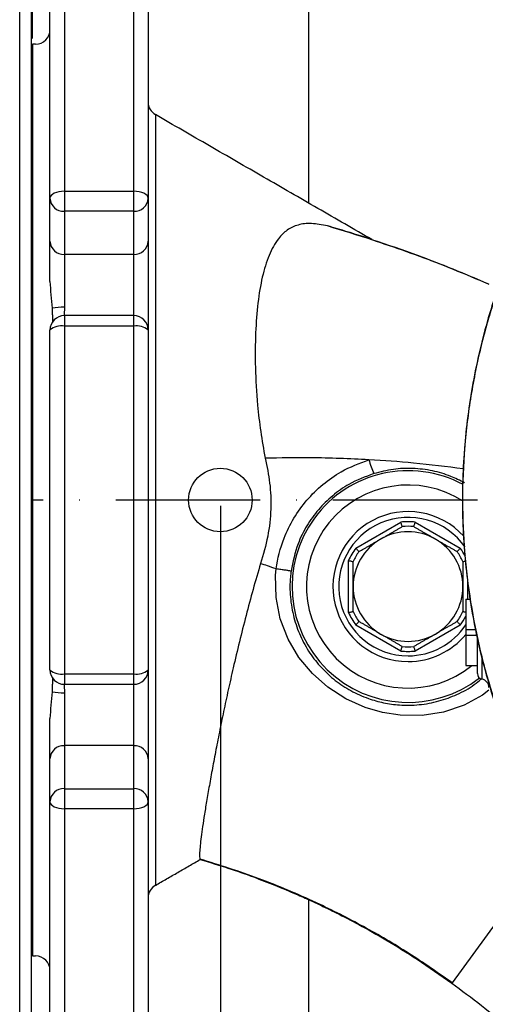
# Model space of a CAD drawing. Extents: x 0 to 9200, y 0 to 5940.
# Drawn here: x 7111 to 7192, y 1278 to 1448 of the extents above; entities that cross this region are included whole.
import ezdxf

# ---------------------------------------------------------------- set-up
doc = ezdxf.new("R2010")
doc.units = 0
doc.header["$LTSCALE"] = 5
doc.linetypes.add('GEN7A', pattern=[7.5, 5, -1.25, 0, -1.25])
doc.layers.get('0').update_dxf_attribs({"linetype": 'CONTINUOUS'})
doc.layers.get('DEFPOINTS').update_dxf_attribs({"linetype": 'CONTINUOUS'})
doc.layers.add('7A', color=4, linetype='GEN7A')
doc.layers.add('8', color=1, linetype='CONTINUOUS')
doc.styles.add('ISO', font='GENISO.SHX')
doc.dimstyles.new('GEN-ISO', dxfattribs={"dimtxt": 50, "dimasz": 50, "dimexe": 40, "dimexo": 1, "dimgap": 30, "dimtad": 0, "dimtih": 1, "dimtoh": 1, "dimdec": 1, "dimtxsty": 'ISO', "dimcen": 2, "dimclrd": 256, "dimclre": 256, "dimclrt": 2, "dimazin": 3, "dimtp": 0.1, "dimtm": 0.1, "dimtfac": 0.05, "dimtdec": 1, "dimtix": 1, "dimtmove": 0, "dimatfit": 3, "dimtolj": 1})

# ---------------------------------------------------------------- blocks, each defined once
blk = doc.blocks.new('*D27')
at = {"layer": '8', "color": 3}
for p, q in [((7146.23, 1364.11), (7146.23, 908.47)), ((7378.73, 1098.93), (7378.73, 908.47)), ((7343.73, 933.47), (7181.23, 933.47))]:
    blk.add_line(p, q, dxfattribs=at)
for points in [[(7181.23, 939.31), (7181.23, 927.64), (7146.23, 933.47)], [(7343.73, 939.31), (7343.73, 927.64), (7378.73, 933.47)]]:
    blk.add_solid(points, dxfattribs=at)
at = {"layer": 'DEFPOINTS', "color": 0}
for p in [(7146.23, 1365.11), (7378.73, 1099.93), (7146.23, 933.47)]:
    blk.add_point(p, dxfattribs=at)
at = {"layer": '8', "color": 2, "insert": (7262.48, 989.1), "char_height": 50, "attachment_point": 5, "style": 'ISO'}
blk.add_mtext('\\A1;9.2', dxfattribs=at)
blk = doc.blocks.new('*D45')
at = {"layer": '8', "color": 3}
for p, q in [((7113.73, 1445.11), (7113.73, 1764.1)), ((7378.73, 1631.29), (7378.73, 1764.1)), ((7343.73, 1739.1), (7148.73, 1739.1))]:
    blk.add_line(p, q, dxfattribs=at)
for points in [[(7148.73, 1744.93), (7148.73, 1733.27), (7113.73, 1739.1)], [(7343.73, 1744.93), (7343.73, 1733.27), (7378.73, 1739.1)]]:
    blk.add_solid(points, dxfattribs=at)
at = {"layer": 'DEFPOINTS', "color": 0}
for p in [(7113.73, 1739.1), (7378.73, 1630.29), (7113.73, 1444.11)]:
    blk.add_point(p, dxfattribs=at)
at = {"layer": '8', "color": 2, "insert": (7246.23, 1794.11), "char_height": 50, "attachment_point": 5, "style": 'ISO'}
blk.add_mtext('\\A1;10.4', dxfattribs=at)

msp = doc.modelspace()

# ---------------------------------------------------------------- linework, layer by layer
at = {"color": 7, "linetype": 'CONTINUOUS'}
for p, q in [((7111.49, 1157.87), (7111.49, 1572.35)), ((7113.55, 1159.93), (7113.55, 1570.29)), ((7161.49, 1522.35), (7161.49, 1416.59)), ((7119.23, 1461.22), (7119.23, 1418.62)), ((7131.23, 1418.62), (7131.23, 1461.22)), ((7116.73, 1417.4), (7116.73, 1459.04)), ((7133.73, 1459.04), (7133.73, 1417.4)), ((7113.73, 1444.11), (7113.73, 1286.11)), ((7134.98, 1431.89), (7134.98, 1298.33)), ((7119.23, 1418.62), (7119.23, 1415.14)), ((7119.23, 1418.62), (7131.23, 1418.62)), ((7131.23, 1415.14), (7131.23, 1418.62)), ((7116.73, 1409.94), (7116.73, 1417.4)), ((7133.73, 1417.4), (7133.73, 1409.94)), ((7131.23, 1415.14), (7119.23, 1415.14)), ((7119.23, 1415.14), (7119.23, 1407.68)), ((7131.23, 1407.68), (7131.23, 1415.14)), ((7116.73, 1402.98), (7116.73, 1409.94)), ((7133.73, 1409.94), (7133.73, 1394.56)), ((7131.23, 1407.68), (7119.23, 1407.68)), ((7119.23, 1407.68), (7119.23, 1398.51)), ((7131.23, 1397.06), (7131.23, 1407.68)), ((7119.23, 1397.06), (7119.23, 1395.24)), ((7131.23, 1395.24), (7131.23, 1397.06)), ((7116.73, 1335.67), (7116.73, 1394.56)), ((7119.23, 1395.24), (7119.23, 1334.98)), ((7131.23, 1395.24), (7119.23, 1395.24)), ((7131.23, 1334.98), (7131.23, 1395.24)), ((7133.73, 1394.56), (7133.73, 1335.67)), ((7169.68, 1356.78), (7177.48, 1361.28)), ((7179.98, 1361.28), (7187.78, 1356.78)), ((7168.43, 1345.61), (7168.43, 1354.61)), ((7189.03, 1351.21), (7189.03, 1347.92)), ((7188.73, 1347.92), (7189.48, 1347.92)), ((7188.73, 1347.92), (7188.73, 1342.68)), ((7177.48, 1338.94), (7169.68, 1343.44)), ((7187.78, 1343.44), (7179.98, 1338.94)), ((7188.73, 1342.68), (7190.42, 1342.68)), ((7188.73, 1342.68), (7188.73, 1341.68)), ((7188.73, 1341.68), (7190.73, 1341.68)), ((7188.73, 1341.68), (7188.73, 1336.43)), ((7190.73, 1335.06), (7190.73, 1341.04)), ((7188.73, 1336.43), (7190.73, 1336.43)), ((7191.53, 1337.71), (7191.53, 1334.08)), ((7119.23, 1334.98), (7131.23, 1334.98)), ((7119.23, 1334.98), (7119.23, 1333.17)), ((7131.23, 1333.17), (7131.23, 1334.98)), ((7133.73, 1335.67), (7133.73, 1320.28)), ((7131.23, 1322.54), (7131.23, 1333.17)), ((7119.23, 1331.71), (7119.23, 1322.54)), ((7116.73, 1320.28), (7116.73, 1327.25)), ((7119.23, 1322.54), (7119.23, 1315.08)), ((7131.23, 1322.54), (7119.23, 1322.54)), ((7131.23, 1315.08), (7131.23, 1322.54)), ((7116.73, 1312.82), (7116.73, 1320.28)), ((7133.73, 1320.28), (7133.73, 1312.82)), ((7119.23, 1315.08), (7119.23, 1311.61)), ((7119.23, 1315.08), (7131.23, 1315.08)), ((7131.23, 1311.61), (7131.23, 1315.08)), ((7116.73, 1271.19), (7116.73, 1312.82)), ((7133.73, 1312.82), (7133.73, 1271.19)), ((7209.71, 1313.48), (7186.36, 1281.45)), ((7131.23, 1311.61), (7119.23, 1311.61)), ((7119.23, 1311.61), (7119.23, 1269)), ((7131.23, 1269), (7131.23, 1311.61)), ((7161.49, 1295.86), (7161.49, 1207.87)), ((7186.36, 1281.45), (7186.31, 1281.38))]:
    msp.add_line(p, q, dxfattribs=at)
for points in [[(7119.23, 1418.62), (7118.74, 1418.59), (7118.27, 1418.52), (7117.84, 1418.41), (7117.46, 1418.26), (7117.15, 1418.08), (7116.92, 1417.87), (7116.78, 1417.64), (7116.73, 1417.4)], [(7133.73, 1417.4), (7133.68, 1417.64), (7133.54, 1417.87), (7133.31, 1418.08), (7133, 1418.26), (7132.62, 1418.41), (7132.19, 1418.52), (7131.72, 1418.59), (7131.23, 1418.62)], [(7192.73, 1332.17), (7191.63, 1331.29), (7188.43, 1329.57), (7184.89, 1328.37), (7181.19, 1327.78), (7177.34, 1327.8), (7174.3, 1328.27), (7171.29, 1329.14), (7167.97, 1330.63), (7164.83, 1332.65), (7162.16, 1335.02), (7159.84, 1337.83), (7157.97, 1340.99), (7156.61, 1344.51), (7155.88, 1348.2), (7155.8, 1352.11), (7155.9, 1353.17), (7155.9, 1353.17), (7155.9, 1353.17)], [(7116.73, 1312.82), (7116.78, 1312.59), (7116.92, 1312.36), (7117.15, 1312.15), (7117.46, 1311.96), (7117.84, 1311.81), (7118.27, 1311.7), (7118.74, 1311.63), (7119.23, 1311.61)], [(7131.23, 1311.61), (7131.72, 1311.63), (7132.19, 1311.7), (7132.62, 1311.81), (7133, 1311.96), (7133.31, 1312.15), (7133.54, 1312.36), (7133.68, 1312.59), (7133.73, 1312.82)]]:
    msp.add_lwpolyline(points, dxfattribs=at)
msp.add_circle((7146.23, 1365.11), 5.5, dxfattribs=at)
for centre, radius, start, end in [((7114.23, 1446.61), 2.5, 270, 0), ((7136.23, 1434.06), 2.5, 180, 240), ((7119.11, 1417.53), 2.39, 183.054, 272.7586), ((7131.34, 1417.53), 2.39, 267.2414, 356.946), ((7119.11, 1410.07), 2.39, 183.054, 272.7586), ((7131.34, 1410.07), 2.39, 267.2414, 356.946), ((7119.01, 1385.31), 13.2, 89.0631, 98.3245), ((7119.23, 1394.56), 2.5, 90, 180), ((7131.23, 1394.56), 2.5, 0, 90), ((7118.65, 1392.44), 2.85, 78.3158, 132.3181), ((7131.81, 1392.44), 2.85, 47.6819, 101.6842), ((7192.04, 1377.57), 20.81, 195.2666, 202.2935), ((7178.73, 1350.11), 20.08, 61.6317, 308.0079), ((7178.73, 1350.11), 17.59, 57.2289, 308.8962), ((7178.73, 1350.11), 13, 42.0532, 270), ((7178.73, 1350.11), 12, 34.5978, 270), ((7178.73, 1350.11), 11.24, 83.5989, 96.4011), ((7178.73, 1350.11), 10.44, 84.4999, 95.5001), ((7178.73, 1350.11), 9.5, 120, 180), ((7178.73, 1350.11), 9.5, 60, 120), ((7178.73, 1350.11), 9.5, 0, 60), ((7178.73, 1350.11), 11.24, 143.5989, 156.4011), ((7178.73, 1350.11), 11.24, 27.961, 36.4011), ((7178.73, 1350.11), 10.44, 144.4999, 155.5001), ((7178.73, 1350.11), 10.44, 24.4999, 35.5001), ((7178.73, 1350.11), 9.5, 180, 240), ((7178.73, 1350.11), 9.5, 300, 0), ((7178.73, 1350.11), 11.24, 203.5989, 216.4011), ((7178.73, 1350.11), 10.44, 204.4999, 215.5001), ((7178.73, 1350.11), 10.44, 324.4999, 335.5001), ((7178.73, 1350.11), 11.24, 323.5989, 332.833), ((7178.73, 1350.11), 12, 270, 326.4427), ((7178.73, 1350.11), 9.5, 240, 300), ((7178.73, 1350.11), 13, 270, 320.2849), ((7178.73, 1350.11), 10.44, 264.4999, 275.5001), ((7178.73, 1350.11), 11.24, 263.5989, 276.4011), ((7118.65, 1337.78), 2.85, 227.6819, 281.6842), ((7119.23, 1335.67), 2.5, 180, 270), ((7131.81, 1337.78), 2.85, 258.3158, 312.3181), ((7131.23, 1335.67), 2.5, 270, 0), ((7191.73, 1335.06), 1, 180, 258.463), ((7191.23, 1332.61), 1.5, 0, 78.463), ((7119.01, 1344.91), 13.2, 261.6755, 270.9369), ((7119.11, 1320.15), 2.39, 87.2414, 176.946), ((7131.34, 1320.15), 2.39, 3.054, 92.7586), ((7119.11, 1312.7), 2.39, 87.2414, 176.946), ((7131.34, 1312.7), 2.39, 3.054, 92.7586), ((7136.23, 1296.17), 2.5, 120, 180), ((7114.23, 1283.61), 2.5, 0, 90)]:
    msp.add_arc(centre, radius, start, end, dxfattribs=at)
for points in [[(7114.23, 1444.11), (7113.73, 1444.11)], [(7172.47, 1410.24), (7134.98, 1431.89)], [(7117.1, 1398.37), (7117.18, 1395.9)], [(7119.23, 1398.51), (7119.2, 1397.07)], [(7131.23, 1397.06), (7119.23, 1397.06)], [(7173.98, 1358.34), (7177.73, 1360.5)], [(7179.73, 1360.5), (7183.48, 1358.34)], [(7170.23, 1356.17), (7173.98, 1358.34)], [(7183.48, 1358.34), (7187.23, 1356.17)], [(7155.9, 1353.17), (7155.89, 1353.17)], [(7169.23, 1350.11), (7169.23, 1354.44)], [(7188.23, 1354.44), (7188.23, 1350.11)], [(7173.98, 1341.88), (7170.23, 1344.05)], [(7187.23, 1344.05), (7183.48, 1341.88)], [(7177.73, 1339.72), (7173.98, 1341.88)], [(7183.48, 1341.88), (7179.73, 1339.72)], [(7117.17, 1334.31), (7117.1, 1331.85)], [(7119.2, 1333.15), (7119.23, 1331.71)], [(7119.23, 1333.17), (7131.23, 1333.17)], [(7134.98, 1298.33), (7142.75, 1302.82)], [(7113.73, 1286.11), (7114.23, 1286.11)]]:
    msp.add_open_spline(points, degree=1, dxfattribs=at)
for points, knots in [([(7164.78, 1412.61), (7163.83, 1412.8), (7161.93, 1413.16), (7159.66, 1412.87), (7157.75, 1411.98), (7156.04, 1410.3), (7154.59, 1407.63), (7153.43, 1403.87), (7152.67, 1399.33), (7152.28, 1394.05), (7152.22, 1388.09), (7152.57, 1382.27), (7153.16, 1376.97), (7153.71, 1373.89), (7153.98, 1372.35)], [0, 0, 0, 0, 0.069842, 0.139776, 0.20913, 0.278518, 0.372688, 0.466918, 0.561606, 0.656345, 0.758271, 0.860169, 0.930096, 1, 1, 1, 1]), ([(7192.73, 1402.5), (7188.65, 1404.22), (7179.51, 1408.06), (7170.03, 1410.99), (7164.78, 1412.61)], [0, 0, 0, 0, 0.4460636, 1, 1, 1, 1]), ([(7172.47, 1410.24), (7172.43, 1410.26), (7172.34, 1410.29), (7171.54, 1410.55), (7170.15, 1410.99), (7167.87, 1411.7), (7165.95, 1412.27), (7164.78, 1412.61)], [0, 0, 0, 0, 0.136294, 0.278162, 0.478511, 0.683893, 1, 1, 1, 1]), ([(7172.47, 1410.24), (7176.47, 1408.88), (7183.32, 1406.55), (7189.97, 1403.72), (7192.73, 1402.54)], [0, 0, 0, 0, 0.584181, 1, 1, 1, 1]), ([(7116.73, 1402.98), (7116.77, 1402.2), (7116.85, 1400.66), (7117.02, 1399.14), (7117.1, 1398.37)], [0, 0, 0, 0, 0.499014, 1, 1, 1, 1]), ([(7194.11, 1401.28), (7193.82, 1400.45), (7192.91, 1397.79), (7191.64, 1393.21), (7190.33, 1387.54), (7189.33, 1381.81), (7188.62, 1376.04), (7188.21, 1370.22), (7188.1, 1364.37), (7188.29, 1358.52), (7188.78, 1352.69), (7189.57, 1346.91), (7190.65, 1341.18), (7192.03, 1335.52), (7193.58, 1330.3), (7195.07, 1326.14), (7196.16, 1323.18), (7196.82, 1321.71), (7197.1, 1321.07)], [0, 0, 0, 0, 0.032155, 0.103117, 0.174037, 0.244777, 0.315454, 0.386281, 0.457464, 0.528908, 0.599739, 0.670698, 0.741732, 0.812766, 0.883787, 0.94108, 0.974559, 1, 1, 1, 1]), ([(7193.66, 1399.79), (7193.28, 1398.58), (7192.02, 1394.57), (7190.31, 1387.57), (7188.86, 1378.68), (7188.13, 1369.58), (7188.14, 1360.54), (7188.86, 1351.68), (7190.24, 1343.01), (7192.33, 1334.39), (7194.7, 1327.19), (7196.42, 1322.91), (7197.07, 1321.41), (7197.07, 1321.41)], [0, 0, 0, 0, 0.047474, 0.158132, 0.269599, 0.383616, 0.498515, 0.606518, 0.715269, 0.826387, 0.938325, 0.999999, 1, 1, 1, 1]), ([(7153.98, 1372.35), (7154.29, 1370.92), (7154.9, 1368.03), (7155.05, 1363.47), (7154.57, 1358.76), (7153.66, 1355.67), (7153.2, 1354.11)], [0, 0, 0, 0, 0.237115, 0.47871, 0.736455, 1, 1, 1, 1]), ([(7171.96, 1372.1), (7168.6, 1372.25), (7162.6, 1372.52), (7156.61, 1372.4), (7153.98, 1372.35)], [0, 0, 0, 0, 0.562156, 1, 1, 1, 1]), ([(7155.89, 1353.17), (7155.89, 1353.17), (7156.13, 1354.98), (7156.92, 1358.04), (7158.88, 1362.01), (7161.14, 1365.16), (7163.92, 1367.87), (7167.47, 1370.4), (7170.32, 1371.48), (7171.96, 1372.1)], [0, 0, 0, 0, 0.000002, 0.209656, 0.35715, 0.504646, 0.652264, 0.799884, 1, 1, 1, 1]), ([(7188.28, 1370.5), (7185.42, 1370.87), (7180, 1371.57), (7174.54, 1371.93), (7171.96, 1372.1)], [0, 0, 0, 0, 0.526855, 1, 1, 1, 1]), ([(7188.49, 1368.11), (7187.71, 1368.5), (7185.94, 1369.37), (7182.94, 1370.25), (7179.56, 1370.67), (7176.14, 1370.53), (7173.91, 1369.97), (7172.78, 1369.68)], [0, 0, 0, 0, 0.159226, 0.364069, 0.575415, 0.784815, 1, 1, 1, 1]), ([(7172.78, 1369.68), (7171.32, 1369.13), (7168.78, 1368.17), (7165.62, 1365.91), (7163.15, 1363.5), (7161.14, 1360.68), (7159.35, 1357.14), (7158.79, 1354.4), (7158.47, 1352.78)], [0, 0, 0, 0, 0.19983, 0.347276, 0.49472, 0.642138, 0.789554, 1, 1, 1, 1]), ([(7177.73, 1360.5), (7177.73, 1360.51), (7177.72, 1360.53), (7177.68, 1360.66), (7177.62, 1360.85), (7177.55, 1361.07), (7177.5, 1361.22), (7177.48, 1361.28), (7177.48, 1361.28)], [0, 0, 0, 0, 0.208744, 0.417412, 0.628229, 0.843578, 0.992934, 1, 1, 1, 1]), ([(7179.73, 1360.5), (7179.73, 1360.51), (7179.74, 1360.53), (7179.78, 1360.66), (7179.84, 1360.85), (7179.91, 1361.07), (7179.96, 1361.22), (7179.98, 1361.28), (7179.98, 1361.28)], [0, 0, 0, 0, 0.208744, 0.417412, 0.628229, 0.843578, 0.992934, 1, 1, 1, 1]), ([(7170.23, 1356.17), (7170.22, 1356.18), (7170.21, 1356.19), (7170.12, 1356.3), (7169.99, 1356.44), (7169.83, 1356.61), (7169.73, 1356.73), (7169.68, 1356.78), (7169.68, 1356.78)], [0, 0, 0, 0, 0.208744, 0.417412, 0.628229, 0.843578, 0.992934, 1, 1, 1, 1]), ([(7187.23, 1356.17), (7187.24, 1356.18), (7187.25, 1356.19), (7187.34, 1356.3), (7187.47, 1356.44), (7187.63, 1356.61), (7187.73, 1356.73), (7187.77, 1356.78), (7187.78, 1356.78)], [0, 0, 0, 0, 0.208744, 0.417412, 0.628229, 0.843578, 0.992934, 1, 1, 1, 1]), ([(7153.2, 1354.11), (7152.76, 1352.61), (7151.87, 1349.6), (7150.66, 1345.04), (7149.51, 1340.5), (7148.48, 1336.19), (7147.59, 1332.17), (7146.78, 1328.43), (7146.05, 1324.83), (7145.38, 1321.41), (7144.78, 1318.2), (7144.25, 1315.23), (7143.78, 1312.5), (7143.39, 1310.08), (7143.08, 1308), (7142.85, 1306.24), (7142.7, 1304.83), (7142.6, 1303.47), (7142.66, 1303.12), (7142.7, 1302.89)], [0, 0, 0, 0, 0.057944, 0.116383, 0.17634, 0.236814, 0.29001, 0.343558, 0.398206, 0.45323, 0.507963, 0.563073, 0.619365, 0.676065, 0.731112, 0.786543, 0.843195, 0.900266, 1, 1, 1, 1]), ([(7155.89, 1353.17), (7155.39, 1353.35), (7154.49, 1353.67), (7153.6, 1353.97), (7153.2, 1354.11)], [0, 0, 0, 0, 0.559845, 1, 1, 1, 1]), ([(7158.47, 1352.78), (7158.47, 1352.78), (7158.46, 1352.79), (7158.38, 1352.81), (7158.08, 1352.86), (7157.49, 1352.95), (7156.74, 1353.06), (7156.18, 1353.13), (7155.9, 1353.17)], [0, 0, 0, 0, 0.018807, 0.143931, 0.357955, 0.571972, 0.785986, 1, 1, 1, 1]), ([(7155.9, 1353.17), (7155.9, 1353.17), (7155.9, 1353.17), (7155.9, 1353.17), (7155.9, 1353.17)], [0, 0, 0, 0, 0.062662, 1, 1, 1, 1]), ([(7168.43, 1354.61), (7168.43, 1354.61), (7168.5, 1354.6), (7168.65, 1354.57), (7168.87, 1354.52), (7169.07, 1354.48), (7169.2, 1354.45), (7169.22, 1354.44), (7169.23, 1354.44)], [0, 0, 0, 0, 0.0070659, 0.1564216, 0.3717711, 0.5825885, 0.7912565, 1, 1, 1, 1]), ([(7188.23, 1354.44), (7188.24, 1354.44), (7188.26, 1354.45), (7188.39, 1354.48), (7188.54, 1354.51), (7188.64, 1354.53), (7188.67, 1354.54)], [0, 0, 0, 0, 0.2991282, 0.5981481, 0.9002482, 1, 1, 1, 1]), ([(7158.47, 1352.78), (7158.43, 1352.45), (7158.25, 1350.95), (7158.27, 1348.22), (7158.87, 1344.78), (7160.02, 1341.51), (7161.63, 1338.61), (7163.68, 1336.01), (7166.06, 1333.81), (7168.8, 1331.99), (7171.65, 1330.71), (7174.5, 1329.91), (7177.46, 1329.5), (7180.69, 1329.56), (7184.05, 1330.17), (7187.25, 1331.37), (7189.76, 1332.67), (7191.02, 1333.77), (7191.42, 1334.12)], [0, 0, 0, 0, 0.020594, 0.092224, 0.166321, 0.235853, 0.307257, 0.373348, 0.441141, 0.507047, 0.574999, 0.630801, 0.687808, 0.75726, 0.828724, 0.897311, 0.967818, 1, 1, 1, 1]), ([(7169.23, 1345.78), (7169.23, 1346.13), (7169.23, 1347.57), (7169.23, 1349.02), (7169.23, 1350.11)], [0, 0, 0, 0, 0.243342, 1, 1, 1, 1]), ([(7188.23, 1350.11), (7188.23, 1349.02), (7188.23, 1347.57), (7188.23, 1346.13), (7188.23, 1345.78)], [0, 0, 0, 0, 0.756658, 1, 1, 1, 1]), ([(7168.43, 1345.61), (7168.43, 1345.61), (7168.5, 1345.63), (7168.65, 1345.66), (7168.87, 1345.71), (7169.07, 1345.75), (7169.2, 1345.78), (7169.22, 1345.78), (7169.23, 1345.78)], [0, 0, 0, 0, 0.007066, 0.156422, 0.371771, 0.582588, 0.791256, 1, 1, 1, 1]), ([(7188.23, 1345.78), (7188.24, 1345.78), (7188.26, 1345.78), (7188.39, 1345.75), (7188.55, 1345.71), (7188.68, 1345.69), (7188.73, 1345.68)], [0, 0, 0, 0, 0.278701, 0.557301, 0.838771, 1, 1, 1, 1]), ([(7169.68, 1343.44), (7169.68, 1343.44), (7169.73, 1343.49), (7169.83, 1343.61), (7169.99, 1343.78), (7170.12, 1343.93), (7170.21, 1344.03), (7170.22, 1344.04), (7170.23, 1344.05)], [0, 0, 0, 0, 0.007066, 0.156422, 0.371771, 0.582588, 0.791256, 1, 1, 1, 1]), ([(7187.78, 1343.44), (7187.77, 1343.44), (7187.73, 1343.49), (7187.63, 1343.61), (7187.47, 1343.78), (7187.34, 1343.93), (7187.25, 1344.03), (7187.24, 1344.04), (7187.23, 1344.05)], [0, 0, 0, 0, 0.007066, 0.156422, 0.371771, 0.582588, 0.791256, 1, 1, 1, 1]), ([(7177.48, 1338.94), (7177.48, 1338.95), (7177.5, 1339.01), (7177.55, 1339.16), (7177.62, 1339.37), (7177.68, 1339.57), (7177.72, 1339.7), (7177.73, 1339.71), (7177.73, 1339.72)], [0, 0, 0, 0, 0.007066, 0.156422, 0.371771, 0.582588, 0.791256, 1, 1, 1, 1]), ([(7179.98, 1338.94), (7179.98, 1338.95), (7179.96, 1339.01), (7179.91, 1339.16), (7179.84, 1339.37), (7179.78, 1339.57), (7179.74, 1339.7), (7179.73, 1339.71), (7179.73, 1339.72)], [0, 0, 0, 0, 0.007066, 0.156422, 0.371771, 0.582588, 0.791256, 1, 1, 1, 1]), ([(7117.1, 1331.85), (7117.02, 1331.09), (7116.85, 1329.57), (7116.77, 1328.02), (7116.73, 1327.25)], [0, 0, 0, 0, 0.499143, 1, 1, 1, 1]), ([(7186.36, 1281.45), (7183.87, 1283.19), (7178.9, 1286.67), (7171.04, 1291.27), (7162.41, 1295.64), (7152.99, 1299.64), (7146.13, 1301.81), (7142.7, 1302.89)], [0, 0, 0, 0, 0.186046, 0.37238, 0.559001, 0.779302, 1, 1, 1, 1]), ([(7142.7, 1302.89), (7142.73, 1302.86), (7142.76, 1302.81), (7142.75, 1302.82), (7142.75, 1302.83)], [0, 0, 0, 0, 0.863744, 1, 1, 1, 1]), ([(7142.75, 1302.82), (7144.34, 1302.33), (7147.44, 1301.4), (7151.75, 1299.88), (7155.49, 1298.44), (7158.57, 1297.16), (7161.08, 1296.06), (7163.59, 1294.9), (7166.61, 1293.43), (7170.51, 1291.4), (7175.19, 1288.75), (7180.6, 1285.41), (7184.32, 1282.78), (7186.31, 1281.38)], [0, 0, 0, 0, 0.102644, 0.19866, 0.280826, 0.349168, 0.403711, 0.449289, 0.519546, 0.609798, 0.719998, 0.850088, 1, 1, 1, 1]), ([(7186.32, 1281.4), (7188.03, 1280.12), (7191.44, 1277.57), (7196.38, 1273.55), (7200.96, 1269.31), (7203.91, 1266.42), (7205.34, 1265.01)], [0, 0, 0, 0, 0.254669, 0.507854, 0.759563, 1, 1, 1, 1])]:
    msp.add_open_spline(points, degree=3, knots=knots, dxfattribs=at)
at = {"layer": '7A'}
msp.add_line((7378.73, 1365.11), (7113.73, 1365.11), dxfattribs=at)

# ---------------------------------------------------------------- dimensions: what is measured, and where the dimension line sits
at = {"layer": '8'}
for base, p1, p2, picture, middle in [((7113.73, 1739.1), (7378.73, 1630.29), (7113.73, 1444.11), '*D45', (7246.23, 1794.11)), ((7146.23, 933.47), (7378.73, 1099.93), (7146.23, 1365.11), '*D27', (7262.48, 989.1))]:
    dim = msp.add_linear_dim(base=base, p1=p1, p2=p2, dimstyle='GEN-ISO', override={"dimasz": 35, "dimexe": 25, "dimtad": 1, "dimtih": 0, "dimtoh": 0, "dimlfac": 0.03937, "dimclrd": 3, "dimclre": 3, "dimadec": 2, "dimazin": 2, "dimlwd": 25, "dimlwe": 25}, dxfattribs=at)
    dim.commit()
    dim.dimension.update_dxf_attribs({"geometry": picture, "text_midpoint": middle})

doc.saveas('drawing.dxf')
